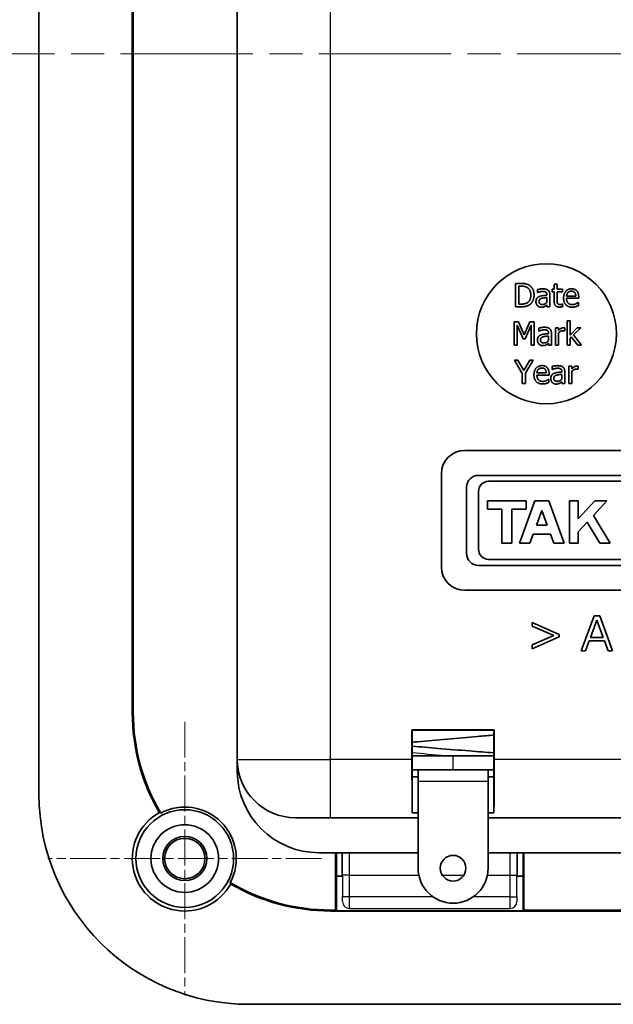
# Model space of a CAD drawing. Units: millimetres. Extents: x 0 to 1183, y 0 to 562.
# Drawn here: x 975 to 1000, y 324 to 366 of the extents above; entities that cross this region are included whole.
import ezdxf

# ---------------------------------------------------------------- set-up
doc = ezdxf.new("R2010")
doc.units = ezdxf.units.MM
doc.linetypes.add('CHAIN', pattern=[0.3543, 0.2362, -0.0295, 0.0591, -0.0295])
doc.layers.get('Defpoints').update_dxf_attribs({"lineweight": 25})
for name, color, linetype, lineweight in [('Center Mark (ISO)', 131, 'Continuous', 18), ('Centerline (ISO)', 131, 'Continuous', 18), ('Dimension (ISO)', 7, 'Continuous', 18), ('Visible (ISO)', 7, 'Continuous', 35), ('Visible Narrow (ISO)', 7, 'Continuous', 25)]:
    doc.layers.add(name, color=color, linetype=linetype, lineweight=lineweight)
doc.styles.add('Note Text (TK)', font='txt')
doc.dimstyles.new('Default - Method 1b (TK)', dxfattribs={"dimtxt": 2.5, "dimasz": 2.5, "dimexe": 1, "dimexo": 1.5, "dimgap": 1, "dimtad": 1, "dimtoh": 1, "dimrnd": 1e-08, "dimdsep": 46, "dimtxsty": 'Note Text (TK)', "dimcen": 0.09, "dimdle": 5, "dimclrd": 100, "dimclre": 100, "dimclrt": 7, "dimadec": 1, "dimazin": 1, "dimtfac": 1, "dimtmove": 0, "dimatfit": 3, "dimfxl": 1, "dimtolj": 1, "dimlwd": -1, "dimlwe": -1, "dimarcsym": 0})

# ---------------------------------------------------------------- blocks, each defined once
blk = doc.blocks.new('*D30')
at = {"layer": 'Defpoints', "color": 0}
for p in [(975.853, 398.955), (951.853, 329.955), (975.853, 329.955)]:
    blk.add_point(p, dxfattribs=at)
at = {"layer": 'Dimension (ISO)', "color": 100}
for p, q in [((972.853, 398.955), (949.853, 398.955)), ((951.853, 393.955), (951.853, 334.955)), ((972.853, 329.955), (949.853, 329.955))]:
    blk.add_line(p, q, dxfattribs=at)
for points in [[(951.02, 393.955), (952.687, 393.955), (951.853, 398.955)], [(951.02, 334.955), (952.687, 334.955), (951.853, 329.955)]]:
    blk.add_solid(points, dxfattribs=at)
at = {"layer": 'Dimension (ISO)', "color": 7, "insert": (947.353, 361.217), "char_height": 5, "attachment_point": 4, "rotation": 90, "style": 'Note Text (TK)'}
blk.add_mtext('\\A1;69', dxfattribs=at)

msp = doc.modelspace()

# ---------------------------------------------------------------- linework, layer by layer
at = {"layer": 'Center Mark (ISO)', "linetype": 'CHAIN', "ltscale": 6.51752}
for p, q in [((981.7188, 335.8206), (981.7188, 324.0899)), ((987.5842, 329.9552), (975.8535, 329.9552))]:
    msp.add_line(p, q, dxfattribs=at)
at = {"layer": 'Centerline (ISO)', "linetype": 'CHAIN', "ltscale": 23.990969}
msp.add_line((970.4688, 364.4552), (1030.9688, 364.4552), dxfattribs=at)
at = {"layer": 'Visible (ISO)'}
for p, q in [((975.4688, 396.2052), (975.4688, 332.7052)), ((983.9688, 387.7052), (983.9688, 334.2052)), ((979.4688, 336.2052), (979.4688, 384.7052)), ((979.5107, 384.7052), (979.5107, 336.2052)), ((995.9008, 354.6122), (995.9008, 353.6122)), ((996.1285, 354.6122), (995.9008, 354.6122)), ((996.0337, 353.7273), (996.0337, 354.4972)), ((996.0337, 354.4972), (996.135, 354.4972)), ((996.8311, 354.3464), (996.8311, 354.2176)), ((996.8311, 354.2176), (996.8384, 354.2176)), ((997.4688, 354.3626), (997.4688, 354.2581)), ((997.5539, 354.3626), (997.4688, 354.3626)), ((997.4688, 354.2581), (997.5539, 354.2581)), ((997.5539, 354.5782), (997.5539, 354.3626)), ((997.6803, 354.5782), (997.5539, 354.5782)), ((997.5539, 354.2581), (997.5539, 353.8424)), ((997.6803, 354.3626), (997.6803, 354.5782)), ((997.9129, 354.3626), (997.6803, 354.3626)), ((997.6803, 354.2581), (997.9129, 354.2581)), ((997.6803, 353.9007), (997.6803, 354.2581)), ((997.9129, 354.2581), (997.9129, 354.3626)), ((997.2419, 354.1301), (997.2419, 354.1058)), ((997.2419, 354.0053), (997.2419, 353.797)), ((997.3683, 353.6122), (997.3683, 354.1252)), ((998.4786, 354.0709), (998.0823, 354.0709)), ((998.0823, 353.9745), (998.6017, 353.9745)), ((998.588, 353.7962), (998.5807, 353.7962)), ((998.588, 353.6584), (998.588, 353.7962)), ((998.6017, 353.9745), (998.6017, 354.0434)), ((995.9008, 353.6122), (996.1309, 353.6122)), ((996.135, 353.7273), (996.0337, 353.7273)), ((997.2419, 353.6917), (997.2419, 353.6122)), ((997.2419, 353.6122), (997.3683, 353.6122)), ((997.9129, 353.7322), (997.9056, 353.7322)), ((997.9129, 353.6187), (997.9129, 353.7322)), ((995.8388, 352.9658), (995.8388, 351.9658)), ((996.0203, 352.9658), (995.8388, 352.9658)), ((996.2699, 352.409), (996.0203, 352.9658)), ((996.5114, 352.9658), (996.2699, 352.409)), ((996.6961, 352.9658), (996.5114, 352.9658)), ((996.6961, 351.9658), (996.6961, 352.9658)), ((998.107, 353.0103), (998.107, 351.9658)), ((998.2334, 353.0103), (998.107, 353.0103)), ((998.2334, 352.3993), (998.2334, 353.0103)), ((995.9628, 352.8272), (996.2213, 352.2413)), ((995.9628, 351.9658), (995.9628, 352.8272)), ((996.3023, 352.2413), (996.5632, 352.8272)), ((996.5632, 352.8272), (996.5632, 351.9658)), ((996.8963, 352.7), (996.8963, 352.5711)), ((996.8963, 352.5711), (996.9036, 352.5711)), ((997.6111, 352.7162), (997.6111, 351.9658)), ((997.7375, 352.7162), (997.6111, 352.7162)), ((997.7375, 352.6043), (997.7375, 352.7162)), ((998.0025, 352.5808), (998.0089, 352.5808)), ((998.0089, 352.5808), (998.0089, 352.7121)), ((998.53, 352.7162), (998.2334, 352.3993)), ((998.3793, 352.4026), (998.6872, 352.7162)), ((998.6872, 352.7162), (998.53, 352.7162)), ((996.2213, 352.2413), (996.3023, 352.2413)), ((997.3072, 352.4836), (997.3072, 352.4593)), ((997.3072, 352.3588), (997.3072, 352.1505)), ((997.4336, 351.9658), (997.4336, 352.4787)), ((997.7375, 351.9658), (997.7375, 352.4982)), ((998.2334, 352.2794), (998.2837, 352.328)), ((998.2334, 351.9658), (998.2334, 352.2794)), ((998.2837, 352.328), (998.5624, 351.9658)), ((998.7286, 351.9658), (998.3793, 352.4026)), ((995.8388, 351.9658), (995.9628, 351.9658)), ((996.5632, 351.9658), (996.6961, 351.9658)), ((997.3072, 352.0452), (997.3072, 351.9658)), ((997.3072, 351.9658), (997.4336, 351.9658)), ((997.6111, 351.9658), (997.7375, 351.9658)), ((998.107, 351.9658), (998.2334, 351.9658)), ((998.5624, 351.9658), (998.7286, 351.9658)), ((995.8444, 351.3193), (996.1824, 350.748)), ((995.9919, 351.3193), (995.8444, 351.3193)), ((996.2496, 350.8793), (995.9919, 351.3193)), ((996.5122, 351.3193), (996.2496, 350.8793)), ((996.3153, 350.7618), (996.6532, 351.3193)), ((996.6532, 351.3193), (996.5122, 351.3193)), ((997.4668, 351.0535), (997.4668, 350.9246)), ((997.4668, 350.9246), (997.4741, 350.9246)), ((997.8777, 350.8371), (997.8777, 350.8128)), ((998.0041, 350.3193), (998.0041, 350.8323)), ((998.1816, 351.0697), (998.1816, 350.3193)), ((998.308, 351.0697), (998.1816, 351.0697)), ((998.308, 350.9579), (998.308, 351.0697)), ((998.308, 350.3193), (998.308, 350.8517)), ((998.573, 350.9344), (998.5794, 350.9344)), ((998.5794, 350.9344), (998.5794, 351.0656)), ((996.1824, 350.748), (996.1824, 350.3193)), ((996.3153, 350.3193), (996.3153, 350.7618)), ((997.2083, 350.778), (996.812, 350.778)), ((996.812, 350.6815), (997.3315, 350.6815)), ((997.3177, 350.5032), (997.3104, 350.5032)), ((997.3177, 350.3655), (997.3177, 350.5032)), ((997.3315, 350.6815), (997.3315, 350.7504)), ((997.8777, 350.7123), (997.8777, 350.5041)), ((997.8777, 350.3987), (997.8777, 350.3193)), ((996.1824, 350.3193), (996.3153, 350.3193)), ((997.8777, 350.3193), (998.0041, 350.3193)), ((998.1816, 350.3193), (998.308, 350.3193)), ((993.7188, 347.4552), (1007.7188, 347.4552)), ((992.7188, 342.4552), (992.7188, 346.4552)), ((1007.1298, 346.3845), (994.3078, 346.3845)), ((993.7973, 345.874), (993.7973, 343.0365)), ((994.741, 346.1292), (1006.6967, 346.1292)), ((994.308, 343.2143), (994.308, 345.6962)), ((994.6938, 345.2863), (994.6938, 344.9301)), ((996.3559, 345.2863), (994.6938, 345.2863)), ((994.6938, 344.9301), (995.3111, 344.9301)), ((995.3111, 344.9301), (995.3111, 343.4758)), ((995.7385, 344.9301), (996.3559, 344.9301)), ((995.7385, 343.4758), (995.7385, 344.9301)), ((996.7239, 345.2863), (996.0591, 343.4758)), ((996.3559, 344.9301), (996.3559, 345.2863)), ((997.3175, 345.2863), (996.7239, 345.2863)), ((997.9823, 343.4758), (997.3175, 345.2863)), ((998.202, 345.2863), (998.202, 343.4758)), ((998.5819, 345.2863), (998.202, 345.2863)), ((998.5819, 344.5239), (998.5819, 345.2863)), ((999.2882, 345.2863), (998.5819, 344.5239)), ((999.2374, 344.668), (999.8103, 345.2863)), ((999.8103, 345.2863), (999.2882, 345.2863)), ((996.7888, 344.2415), (997.0207, 344.8731)), ((997.0207, 344.8731), (997.2526, 344.2415)), ((999.9531, 343.4758), (999.2374, 344.668)), ((997.2526, 344.2415), (996.7888, 344.2415)), ((998.5819, 343.9605), (998.9641, 344.373)), ((998.9641, 344.373), (999.5027, 343.4758)), ((996.5076, 343.4758), (996.6515, 343.8676)), ((996.6515, 343.8676), (997.39, 343.8676)), ((997.39, 343.8676), (997.5338, 343.4758)), ((998.5819, 343.4758), (998.5819, 343.9605)), ((995.3111, 343.4758), (995.7385, 343.4758)), ((996.0591, 343.4758), (996.5076, 343.4758)), ((997.5338, 343.4758), (997.9823, 343.4758)), ((998.202, 343.4758), (998.5819, 343.4758)), ((999.5027, 343.4758), (999.9531, 343.4758)), ((994.3078, 342.526), (1007.1298, 342.526)), ((1006.6967, 342.7813), (994.741, 342.7813)), ((1007.7188, 341.4552), (993.7188, 341.4552)), ((999.2675, 340.3552), (998.7123, 338.8552)), ((999.504, 340.3552), (999.2675, 340.3552)), ((1000.058, 338.8552), (999.504, 340.3552)), ((996.6141, 340.0783), (996.6141, 339.9113)), ((997.7625, 339.5673), (996.6141, 340.0783)), ((996.6141, 339.9113), (997.5373, 339.5116)), ((999.112, 339.437), (999.3801, 340.1769)), ((999.3801, 340.1769), (999.6507, 339.437)), ((997.5373, 339.5116), (996.6141, 339.1107)), ((996.6141, 338.945), (997.7625, 339.456)), ((997.7625, 339.456), (997.7625, 339.5673)), ((999.6507, 339.437), (999.112, 339.437)), ((996.6141, 339.1107), (996.6141, 338.945)), ((998.9007, 338.8552), (999.055, 339.2827)), ((999.055, 339.2827), (999.7064, 339.2827)), ((999.7064, 339.2827), (999.8607, 338.8552)), ((998.7123, 338.8552), (998.9007, 338.8552)), ((999.8607, 338.8552), (1000.058, 338.8552)), ((991.4557, 334.2052), (991.4557, 335.4683)), ((991.4557, 335.4683), (994.9819, 335.4683)), ((991.4557, 335.4683), (991.4688, 335.4552)), ((994.9688, 335.4552), (991.4688, 335.4552)), ((991.4688, 335.4552), (991.4688, 333.4552)), ((994.9819, 335.4683), (994.9688, 335.4552)), ((994.9688, 333.4552), (994.9688, 335.4552)), ((994.9819, 335.4683), (994.9819, 334.2052)), ((993.2188, 334.3552), (991.4688, 334.3552)), ((993.2188, 334.3552), (993.2188, 334.3552)), ((994.2188, 334.3552), (993.2188, 334.3552)), ((983.9688, 334.2052), (983.9688, 333.7052)), ((991.7188, 333.7552), (991.4688, 333.7552)), ((991.7188, 333.7552), (991.7188, 333.2552)), ((994.7188, 333.7552), (991.7188, 333.7552)), ((994.7188, 333.2552), (994.7188, 333.7552)), ((994.9688, 333.7552), (994.7188, 333.7552)), ((991.4688, 333.4552), (991.7188, 333.4552)), ((991.4688, 331.9139), (991.4688, 333.4552)), ((991.7188, 333.4552), (991.4688, 333.4552)), ((991.7188, 329.5406), (991.7188, 333.2552)), ((994.7188, 333.4552), (994.9688, 333.4552)), ((994.9688, 333.4552), (994.7188, 333.4552)), ((994.7188, 333.2552), (994.7188, 329.5406)), ((994.9688, 333.4552), (994.9688, 331.9139)), ((991.7188, 331.9139), (991.4688, 331.9139)), ((994.9688, 331.9139), (994.7188, 331.9139)), ((987.9688, 331.7052), (986.4688, 331.7052)), ((987.9688, 331.7052), (991.7188, 331.7052)), ((994.7188, 331.7052), (1006.7188, 331.7052)), ((987.4688, 330.2052), (991.7188, 330.2052)), ((988.1839, 327.7471), (988.1839, 330.2052)), ((988.2188, 330.2052), (988.2188, 329.2052)), ((988.4688, 329.2052), (988.4688, 330.2052)), ((994.7188, 330.2052), (1006.7188, 330.2052)), ((995.9688, 330.2052), (995.9688, 329.2052)), ((996.2188, 329.2052), (996.2188, 330.2052)), ((996.2537, 330.2052), (996.2537, 327.7471)), ((988.2188, 329.2052), (988.4697, 329.2052)), ((988.2188, 327.7122), (988.2188, 329.2052)), ((995.968, 329.2052), (996.2188, 329.2052)), ((996.2188, 329.2052), (996.2188, 327.7122)), ((987.9688, 327.7471), (988.1839, 327.7471)), ((1013.4688, 327.7052), (987.9688, 327.7052)), ((988.2188, 327.7122), (988.1839, 327.7471)), ((996.2188, 327.7122), (988.2188, 327.7122)), ((996.2537, 327.7471), (996.2188, 327.7122)), ((996.2537, 327.7471), (1005.1839, 327.7471)), ((984.4688, 323.7052), (1016.9688, 323.7052))]:
    msp.add_line(p, q, dxfattribs=at)
for centre, radius in [((997.2188, 352.4552), 3), ((981.7188, 329.9552), 2.0929), ((981.7188, 329.9552), 1.45), ((981.7188, 329.9552), 0.9456), ((981.7188, 329.9552), 0.8653), ((993.2188, 329.5406), 0.55)]:
    msp.add_circle(centre, radius, dxfattribs=at)
for centre, radius, start, end in [((993.7188, 346.4552), 1, 90, 180), ((994.3078, 345.874), 0.5105, 90.00004, 180.00009), ((994.741, 345.6962), 0.433, 90, 180), ((994.741, 343.2143), 0.433, 180, 270), ((994.3078, 343.0365), 0.5105, 179.99991, 270.00003), ((993.7188, 342.4552), 1, 180, 270), ((987.9688, 336.2052), 8.5, 180, 210.25598), ((987.9688, 336.2052), 8.4581, 180, 210.5487), ((994.2188, 334.0552), 0.3, 88.47713, 90), ((986.4688, 334.2052), 2.5, 180, 270), ((987.4688, 333.7052), 3.5, 180, 270), ((984.4688, 332.7052), 9, 180, 270), ((981.7188, 329.9552), 2.25, 119.03882, 330.96118), ((981.7188, 329.9552), 2.2081, 332.0747, 117.9253), ((993.2188, 329.5406), 1.5, 180, 0), ((987.9688, 336.2052), 8.4581, 239.4513, 270), ((987.9688, 336.2052), 8.5, 239.74402, 270)]:
    msp.add_arc(centre, radius, start, end, dxfattribs=at)
for centre, major_axis, start_param, end_param in [((991.4776, 334.2052), (0, 2.5), 1.5707963, 2.7300758), ((994.9601, 334.2052), (0, -2.5), 0.4115168, 1.5707963)]:
    msp.add_ellipse(centre, major_axis=major_axis, ratio=0.0087269, start_param=start_param, end_param=end_param, dxfattribs=at)
for points, degree in [([(996.4867, 354.5328), (996.4299, 354.5701), (996.2695, 354.6122), (996.1285, 354.6122)], 2), ([(996.135, 354.4972), (996.2249, 354.4972), (996.3457, 354.4688), (996.3991, 354.4372)], 2), ([(996.3991, 354.4372), (996.4745, 354.391), (996.5507, 354.2281), (996.5507, 354.1131)], 2), ([(996.6893, 354.1114), (996.6893, 354.2573), (996.5831, 354.4688), (996.4867, 354.5328)], 2), ([(997.0604, 354.3805), (996.9964, 354.3805), (996.8659, 354.3562), (996.8311, 354.3464)], 2), ([(996.8384, 354.2176), (996.8975, 354.2427), (997.0158, 354.2686), (997.0596, 354.2686)], 2), ([(997.0596, 354.2686), (997.0969, 354.2686), (997.1666, 354.2589), (997.1909, 354.2435)], 2), ([(997.2865, 354.3246), (997.2444, 354.3562), (997.1382, 354.3805), (997.0604, 354.3805)], 2), ([(997.1909, 354.2435), (997.2152, 354.2281), (997.2419, 354.1738), (997.2419, 354.1301)], 2), ([(997.3683, 354.1252), (997.3683, 354.1957), (997.3278, 354.2938), (997.2865, 354.3246)], 2), ([(998.3011, 354.3837), (998.1463, 354.3837), (997.9542, 354.1665), (997.9542, 353.9834)], 2), ([(998.0823, 354.0709), (998.0863, 354.1187), (998.1155, 354.1908), (998.1439, 354.2208)], 2), ([(998.1439, 354.2208), (998.173, 354.25), (998.2436, 354.28), (998.2938, 354.28)], 2), ([(998.2938, 354.28), (998.3448, 354.28), (998.4137, 354.25), (998.4356, 354.2216)], 2), ([(998.5183, 354.3002), (998.4786, 354.3432), (998.3708, 354.3837), (998.3011, 354.3837)], 2), ([(998.4356, 354.2216), (998.4559, 354.1965), (998.4769, 354.122), (998.4786, 354.0709)], 2), ([(998.6017, 354.0434), (998.6017, 354.1333), (998.5588, 354.2573), (998.5183, 354.3002)], 2), ([(996.4113, 353.7938), (996.357, 353.7557), (996.2233, 353.7273), (996.135, 353.7273)], 2), ([(996.5507, 354.1131), (996.5507, 353.9964), (996.481, 353.8408), (996.4113, 353.7938)], 2), ([(996.485, 353.6925), (996.5782, 353.7541), (996.6893, 353.9745), (996.6893, 354.1114)], 2), ([(996.9072, 354.049), (996.8359, 354.0174), (996.7703, 353.9072), (996.7703, 353.8294)], 2), ([(996.7703, 353.8294), (996.7703, 353.7792), (996.8068, 353.6884), (996.8367, 353.6576)], 2), ([(996.9008, 353.8383), (996.9008, 353.8951), (996.9664, 353.9591), (997.0166, 353.9745)], 2), ([(997.0434, 353.7079), (996.9737, 353.7079), (996.9008, 353.7735), (996.9008, 353.8383)], 2), ([(997.2419, 354.1058), (997.1423, 354.1001), (996.9705, 354.0782), (996.9072, 354.049)], 2), ([(997.0166, 353.9745), (997.0596, 353.9874), (997.1965, 354.0012), (997.2419, 354.0053)], 2), ([(997.2419, 353.797), (997.1998, 353.7589), (997.1025, 353.7079), (997.0434, 353.7079)], 2), ([(997.5539, 353.8424), (997.5539, 353.7152), (997.6698, 353.5977), (997.7727, 353.5977)], 2), ([(997.6982, 353.7549), (997.6844, 353.7816), (997.6803, 353.844), (997.6803, 353.9007)], 2), ([(997.9542, 353.9834), (997.9542, 353.797), (998.152, 353.5952), (998.3319, 353.5952)], 2), ([(998.3303, 353.7054), (998.2136, 353.7054), (998.0823, 353.844), (998.0823, 353.9745)], 2), ([(998.5807, 353.7962), (998.5653, 353.7832), (998.5183, 353.7549), (998.4842, 353.7387)], 2), ([(996.1309, 353.6122), (996.2525, 353.6122), (996.4089, 353.6447), (996.485, 353.6925)], 2), ([(996.8367, 353.6576), (996.8683, 353.626), (996.9518, 353.5912), (996.998, 353.5912)], 2), ([(996.998, 353.5912), (997.0547, 353.5912), (997.1171, 353.6098), (997.1504, 353.6276)], 2), ([(997.1504, 353.6276), (997.1747, 353.6398), (997.2265, 353.6803), (997.2419, 353.6917)], 2), ([(997.8043, 353.7079), (997.7606, 353.7079), (997.7095, 353.7314), (997.6982, 353.7549)], 2), ([(997.7727, 353.5977), (997.8043, 353.5977), (997.8773, 353.609), (997.9129, 353.6187)], 2), ([(997.9056, 353.7322), (997.8927, 353.7265), (997.8351, 353.7079), (997.8043, 353.7079)], 2), ([(998.4842, 353.7387), (998.4518, 353.7241), (998.3716, 353.7054), (998.3303, 353.7054)], 2), ([(998.3319, 353.5952), (998.3773, 353.5952), (998.4372, 353.6058), (998.4737, 353.6163)], 2), ([(998.4737, 353.6163), (998.4996, 353.6236), (998.5661, 353.6495), (998.588, 353.6584)], 2), ([(997.1256, 352.734), (997.0616, 352.734), (996.9312, 352.7097), (996.8963, 352.7)], 2), ([(996.9036, 352.5711), (996.9628, 352.5962), (997.0811, 352.6222), (997.1248, 352.6222)], 2), ([(997.1248, 352.6222), (997.1621, 352.6222), (997.2318, 352.6124), (997.2561, 352.597)], 2), ([(997.3517, 352.6781), (997.3096, 352.7097), (997.2034, 352.734), (997.1256, 352.734)], 2), ([(997.2561, 352.597), (997.2804, 352.5817), (997.3072, 352.5274), (997.3072, 352.4836)], 2), ([(997.4336, 352.4787), (997.4336, 352.5492), (997.3931, 352.6473), (997.3517, 352.6781)], 2), ([(997.9579, 352.7162), (997.9093, 352.7162), (997.8064, 352.6659), (997.7375, 352.6043)], 2), ([(997.7375, 352.4982), (997.7829, 352.5419), (997.8833, 352.5865), (997.9344, 352.5865)], 2), ([(997.9344, 352.5865), (997.9563, 352.5865), (997.9879, 352.5849), (998.0025, 352.5808)], 2), ([(998.0089, 352.7121), (997.9968, 352.7146), (997.9773, 352.7162), (997.9579, 352.7162)], 2), ([(996.9725, 352.4026), (996.9012, 352.371), (996.8355, 352.2607), (996.8355, 352.1829)], 2), ([(996.8355, 352.1829), (996.8355, 352.1327), (996.872, 352.0419), (996.902, 352.0111)], 2), ([(996.966, 352.1919), (996.966, 352.2486), (997.0316, 352.3126), (997.0819, 352.328)], 2), ([(997.1086, 352.0614), (997.0389, 352.0614), (996.966, 352.127), (996.966, 352.1919)], 2), ([(997.3072, 352.4593), (997.2075, 352.4536), (997.0357, 352.4317), (996.9725, 352.4026)], 2), ([(997.0819, 352.328), (997.1248, 352.341), (997.2618, 352.3547), (997.3072, 352.3588)], 2), ([(997.3072, 352.1505), (997.265, 352.1124), (997.1678, 352.0614), (997.1086, 352.0614)], 2), ([(996.902, 352.0111), (996.9336, 351.9795), (997.0171, 351.9447), (997.0632, 351.9447)], 2), ([(997.0632, 351.9447), (997.12, 351.9447), (997.1824, 351.9633), (997.2156, 351.9812)], 2), ([(997.2156, 351.9812), (997.2399, 351.9933), (997.2918, 352.0338), (997.3072, 352.0452)], 2), ([(997.0308, 351.0908), (996.876, 351.0908), (996.684, 350.8736), (996.684, 350.6904)], 2), ([(996.812, 350.778), (996.8161, 350.8258), (996.8453, 350.8979), (996.8736, 350.9279)], 2), ([(996.8736, 350.9279), (996.9028, 350.9571), (996.9733, 350.987), (997.0235, 350.987)], 2), ([(997.0235, 350.987), (997.0746, 350.987), (997.1435, 350.9571), (997.1653, 350.9287)], 2), ([(997.248, 351.0073), (997.2083, 351.0502), (997.1005, 351.0908), (997.0308, 351.0908)], 2), ([(997.1653, 350.9287), (997.1856, 350.9036), (997.2067, 350.829), (997.2083, 350.778)], 2), ([(997.3315, 350.7504), (997.3315, 350.8404), (997.2885, 350.9644), (997.248, 351.0073)], 2), ([(997.6961, 351.0875), (997.6321, 351.0875), (997.5017, 351.0632), (997.4668, 351.0535)], 2), ([(997.4741, 350.9246), (997.5333, 350.9498), (997.6516, 350.9757), (997.6953, 350.9757)], 2), ([(997.8777, 350.8128), (997.778, 350.8071), (997.6062, 350.7853), (997.543, 350.7561)], 2), ([(997.6953, 350.9757), (997.7326, 350.9757), (997.8023, 350.966), (997.8266, 350.9506)], 2), ([(997.9222, 351.0316), (997.8801, 351.0632), (997.7739, 351.0875), (997.6961, 351.0875)], 2), ([(997.8266, 350.9506), (997.8509, 350.9352), (997.8777, 350.8809), (997.8777, 350.8371)], 2), ([(998.0041, 350.8323), (998.0041, 350.9028), (997.9636, 351.0008), (997.9222, 351.0316)], 2), ([(998.5284, 351.0697), (998.4798, 351.0697), (998.3769, 351.0195), (998.308, 350.9579)], 2), ([(998.308, 350.8517), (998.3534, 350.8955), (998.4538, 350.94), (998.5049, 350.94)], 2), ([(998.5049, 350.94), (998.5268, 350.94), (998.5584, 350.9384), (998.573, 350.9344)], 2), ([(998.5794, 351.0656), (998.5673, 351.0681), (998.5478, 351.0697), (998.5284, 351.0697)], 2), ([(996.684, 350.6904), (996.684, 350.5041), (996.8817, 350.3023), (997.0616, 350.3023)], 2), ([(997.06, 350.4125), (996.9433, 350.4125), (996.812, 350.5511), (996.812, 350.6815)], 2), ([(997.214, 350.4457), (997.1816, 350.4311), (997.1013, 350.4125), (997.06, 350.4125)], 2), ([(997.3104, 350.5032), (997.295, 350.4903), (997.248, 350.4619), (997.214, 350.4457)], 2), ([(997.543, 350.7561), (997.4717, 350.7245), (997.406, 350.6143), (997.406, 350.5365)], 2), ([(997.406, 350.5365), (997.406, 350.4862), (997.4425, 350.3955), (997.4725, 350.3647)], 2), ([(997.5365, 350.5454), (997.5365, 350.6021), (997.6021, 350.6661), (997.6524, 350.6815)], 2), ([(997.6791, 350.4149), (997.6094, 350.4149), (997.5365, 350.4806), (997.5365, 350.5454)], 2), ([(997.6524, 350.6815), (997.6953, 350.6945), (997.8323, 350.7083), (997.8777, 350.7123)], 2), ([(997.8777, 350.5041), (997.8355, 350.466), (997.7383, 350.4149), (997.6791, 350.4149)], 2), ([(997.7861, 350.3347), (997.8104, 350.3468), (997.8623, 350.3874), (997.8777, 350.3987)], 2), ([(997.0616, 350.3023), (997.107, 350.3023), (997.167, 350.3128), (997.2034, 350.3233)], 2), ([(997.2034, 350.3233), (997.2294, 350.3306), (997.2958, 350.3566), (997.3177, 350.3655)], 2), ([(997.4725, 350.3647), (997.5041, 350.3331), (997.5876, 350.2982), (997.6337, 350.2982)], 2), ([(997.6337, 350.2982), (997.6905, 350.2982), (997.7529, 350.3169), (997.7861, 350.3347)], 2), ([(980.6267, 331.9224), (980.6459, 331.9171), (980.6653, 331.9117), (980.6847, 331.9062)], 3)]:
    msp.add_open_spline(points, degree=degree, dxfattribs=at)
for points, knots in [([(994.9686, 335.2534), (994.7434, 335.2318), (994.5077, 335.2102), (993.8479, 335.1515), (993.4034, 335.1137), (992.536, 335.0393), (992.1021, 335.0018), (991.6222, 334.9577), (991.5451, 334.9505), (991.4689, 334.9433)], [9.43673379, 9.43673379, 9.43673379, 9.43673379, 9.51172502, 9.51172502, 9.64283986, 9.64283986, 9.77336459, 9.77336459, 9.79870978, 9.79870978, 9.79870978, 9.79870978]), ([(991.4688, 334.7757), (991.8178, 334.7433), (992.1949, 334.7107), (993.017, 334.6414), (993.4755, 334.6033), (994.2774, 334.5383), (994.6344, 334.5102), (994.9688, 334.4855)], [10.71104564, 10.71104564, 10.71104564, 10.71104564, 10.82788715, 10.82788715, 10.9623261, 10.9623261, 11.07211875, 11.07211875, 11.07211875, 11.07211875]), ([(993.2188, 334.3552), (993.6586, 334.3552), (994.1035, 334.3551), (994.6731, 334.3551), (994.8226, 334.3551), (994.9686, 334.3551)], [0, 0, 0, 0, 0.13192103, 0.13192103, 0.17986623, 0.17986623, 0.17986623, 0.17986623]), ([(983.686, 328.8631), (983.6811, 328.881), (983.6761, 328.899), (983.6706, 328.9184), (983.6702, 328.9198), (983.6698, 328.9211)], [96.41763558, 96.41763558, 96.41763558, 96.41763558, 96.63808877, 96.63808877, 96.65477688, 96.65477688, 96.65477688, 96.65477688])]:
    msp.add_open_spline(points, degree=3, knots=knots, dxfattribs=at)
at = {"layer": 'Visible Narrow (ISO)'}
for p, q in [((987.9688, 334.2052), (987.9688, 387.7052)), ((979.4688, 336.2052), (979.5107, 336.2052)), ((993.2188, 333.7552), (993.2188, 334.3552)), ((983.9688, 334.2052), (987.9688, 334.2052)), ((991.4557, 334.2052), (987.9688, 334.2052)), ((987.9688, 331.7052), (987.9688, 334.2052)), ((1006.4557, 334.2052), (994.9819, 334.2052)), ((994.7188, 333.2552), (991.7188, 333.2552)), ((988.7837, 329.2479), (988.4837, 329.2479)), ((988.4837, 329.2479), (988.4837, 328.3148)), ((988.7837, 328.3148), (988.7837, 329.2479)), ((988.7837, 329.2479), (991.7477, 329.2479)), ((992.7532, 329.2479), (993.6845, 329.2479)), ((994.69, 329.2479), (995.654, 329.2479)), ((995.654, 329.2479), (995.954, 329.2479)), ((995.654, 329.2479), (995.654, 328.3148)), ((995.954, 328.3148), (995.954, 329.2479)), ((988.482, 328.1149), (988.4697, 328.1026)), ((988.7837, 328.3148), (988.4837, 328.3148)), ((992.3543, 328.3148), (988.7837, 328.3148)), ((995.654, 328.3148), (994.0834, 328.3148)), ((995.654, 328.3148), (995.954, 328.3148)), ((995.968, 328.1026), (995.9557, 328.1149)), ((987.9688, 327.7052), (987.9688, 327.7471)), ((988.7697, 327.8026), (988.782, 327.8149)), ((988.782, 327.8149), (995.6557, 327.8149)), ((995.6557, 327.8149), (995.668, 327.8026))]:
    msp.add_line(p, q, dxfattribs=at)
for centre, major_axis, ratio, start_param, end_param in [((988.4689, 329.2479), (0, -1.7), 0.0087269, 1.5707963, 2.1689686), ((988.7688, 329.2479), (0, 2), 0.0074178, 4.712389, 5.2115204), ((995.6688, 329.2479), (0, -2), 0.0074178, 4.2132576, 4.712389), ((995.9688, 329.2479), (0, 1.7), 0.0087269, 0.972624, 1.5707963), ((988.4819, 328.3148), (0, -0.2), 0.0087265, 0.0087266, 1.5707963), ((988.782, 328.1149), (0.2121, -0.2121), 0.9999239, 3.9270416, 5.4977364), ((988.7819, 328.3148), (0, 0.5), 0.0034907, 3.1503193, 4.712389), ((995.6557, 328.3148), (0, -0.5), 0.0034907, 4.712389, 6.2744586), ((995.6557, 328.1149), (-0.2121, -0.2121), 0.9999239, 0.7854362, 2.3561564), ((995.9557, 328.3148), (0, -0.2), 0.0087265, 4.712389, 6.2744583)]:
    msp.add_ellipse(centre, major_axis=major_axis, ratio=ratio, start_param=start_param, end_param=end_param, dxfattribs=at)
msp.add_open_spline([(992.8733, 334.3552), (992.3826, 334.3994), (991.9026, 334.4435), (991.4688, 334.4877)], degree=3, dxfattribs=at)

# ---------------------------------------------------------------- dimensions: what is measured, and where the dimension line sits
at = {"layer": 'Dimension (ISO)', "color": 100}
dim = msp.add_linear_dim(base=(951.8535, 329.9552), p1=(975.8535, 398.9552), p2=(975.8535, 329.9552), angle=90, dimstyle='Default - Method 1b (TK)', override={"dimscale": 0, "dimtxt": 5, "dimasz": 5, "dimexe": 2, "dimexo": 3, "dimgap": 2, "dimtoh": 0, "dimdec": 2, "dimcen": 0.18, "dimtol": 0, "dimlim": 0, "dimtp": 0, "dimtm": 0, "dimtdec": 2, "dimtofl": 0, "dimatfit": 1}, dxfattribs=at)
dim.commit()
dim.dimension.update_dxf_attribs({"geometry": '*D30', "text_midpoint": (951.8535, 364.4552), "dimtype": 160})

doc.saveas('drawing.dxf')
